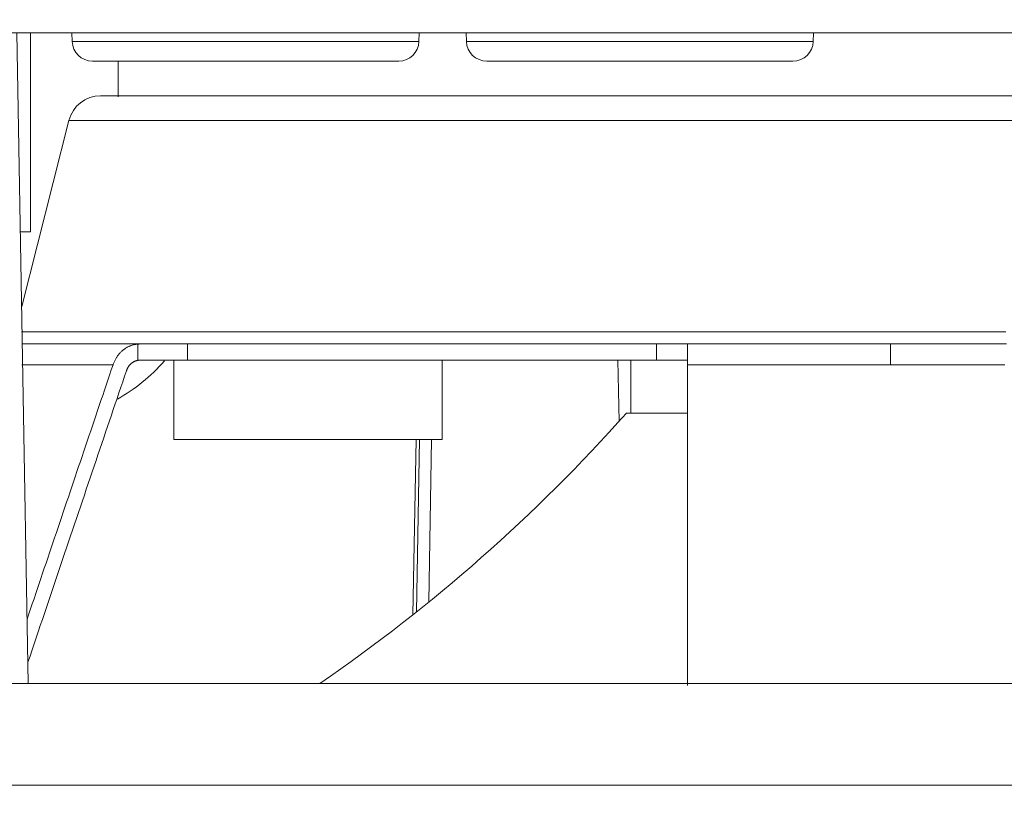
# Model space of a CAD drawing. Units: millimetres. Extents: x 60 to 584, y 48 to 838.
# Drawn here: x 280 to 328, y 653 to 692 of the extents above; entities that cross this region are included whole.
import ezdxf

# ---------------------------------------------------------------- set-up
doc = ezdxf.new("R2010")
doc.units = ezdxf.units.MM
doc.header["$LTSCALE"] = 12
doc.layers.add('1', color=7, linetype='Continuous')
doc.styles.add('dims', font='swiss.ttf')
doc.dimstyles.get("Standard").update_dxf_attribs({"dimtxt": 7.5, "dimasz": 7.5, "dimexe": 4.5, "dimexo": 6, "dimgap": 3.75, "dimtad": 1, "dimdec": 4, "dimzin": 0, "dimdsep": 46, "dimtxsty": 'dims', "dimcen": 0.09, "dimadec": 0, "dimazin": 0, "dimtfac": 1, "dimtdec": 4, "dimtofl": 0, "dimtmove": 0, "dimatfit": 3, "dimfxl": 0, "dimtolj": 1, "dimtzin": 0, "dimarcsym": 0})

# ---------------------------------------------------------------- blocks, each defined once
blk = doc.blocks.new('*D2')
at = {"color": 0, "lineweight": -2}
for p, q in [((282.305, 717.234), (182.994, 717.234)), ((187.494, 646.894), (187.494, 709.734)), ((219.846, 639.394), (182.994, 639.394))]:
    blk.add_line(p, q, dxfattribs=at)
at = {"color": 0, "lineweight": 18}
for points in [[(186.244, 709.734), (188.744, 709.734), (187.494, 717.234)], [(186.244, 646.894), (188.744, 646.894), (187.494, 639.394)]]:
    blk.add_solid(points, dxfattribs=at)
at = {"layer": 'Defpoints', "color": 0, "lineweight": 18}
for p in [(187.494, 717.234), (288.305, 717.234), (225.846, 639.394)]:
    blk.add_point(p, dxfattribs=at)
at = {"color": 0, "lineweight": 18, "insert": (179.889, 678.314), "char_height": 7.5, "attachment_point": 5, "rotation": 90, "style": 'dims'}
blk.add_mtext('\\A1;78.0', dxfattribs=at)
blk = doc.blocks.new('*D3')
at = {"color": 0, "lineweight": -2}
for p, q in [((453.967, 646.894), (453.967, 675.509)), ((425.364, 639.394), (458.467, 639.394)), ((330.58, 633.224), (458.467, 633.224)), ((453.967, 625.724), (453.967, 618.224))]:
    blk.add_line(p, q, dxfattribs=at)
at = {"color": 0, "lineweight": 18}
for points in [[(452.717, 646.894), (455.217, 646.894), (453.967, 639.394)], [(452.717, 625.724), (455.217, 625.724), (453.967, 633.224)]]:
    blk.add_solid(points, dxfattribs=at)
at = {"layer": 'Defpoints', "color": 0, "lineweight": 18}
for p in [(419.364, 639.394), (453.967, 639.394), (324.58, 633.224)]:
    blk.add_point(p, dxfattribs=at)
at = {"color": 0, "lineweight": 18, "insert": (446.363, 664.952), "char_height": 7.5, "attachment_point": 5, "rotation": 90, "style": 'dims'}
blk.add_mtext('\\A1;5.5', dxfattribs=at)

msp = doc.modelspace()

# ---------------------------------------------------------------- linework, layer by layer
at = {"layer": '1', "color": 7, "linetype": 'Continuous', "lineweight": 18}
for p, q in [((376.5241, 691.39418), (258.25794, 691.39418)), ((280.17576, 659.39439), (279.6172, 691.39418)), ((280.2801, 681.59418), (280.2801, 691.39418)), ((282.31758, 691.39418), (282.33277, 690.95928)), ((299.40017, 690.95928), (299.41536, 691.39419)), ((301.71905, 691.39426), (301.73424, 690.95928)), ((318.80164, 690.95928), (318.81683, 691.39423)), ((298.40078, 689.99418), (283.33216, 689.99418)), ((284.605, 689.99418), (284.605, 688.23418)), ((317.80225, 689.99418), (302.73363, 689.99418)), ((282.17674, 687.0835), (279.85214, 677.93505)), ((279.78826, 681.59418), (280.2801, 681.59418)), ((287.34314, 675.28824), (287.34314, 671.39418)), ((300.54315, 671.39418), (300.54315, 675.28824)), ((309.24249, 672.28368), (309.19004, 675.2882)), ((309.83, 675.28846), (309.83, 672.68825)), ((309.605, 672.68818), (312.60217, 672.68818)), ((296.73243, 671.39418), (287.34314, 671.39418)), ((300.54315, 671.39418), (296.73243, 671.39418)), ((299.25304, 671.39453), (299.10254, 662.77237)), ((270.8124, 659.39418), (371.53698, 659.39418))]:
    msp.add_line(p, q, dxfattribs=at)
at = {"layer": '1', "color": 7, "linetype": 'Continuous', "lineweight": 13}
for p, q in [((290.86647, 690.95928), (282.33277, 690.95928)), ((299.40017, 690.95928), (290.86647, 690.95928)), ((310.26794, 690.95928), (301.73424, 690.95928)), ((318.80164, 690.95928), (310.26794, 690.95928)), ((299.28145, 662.91401), (299.4241, 671.39453)), ((299.88811, 663.40195), (300.02255, 671.39453))]:
    msp.add_line(p, q, dxfattribs=at)
at = {"layer": '1', "color": 7, "linetype": 'Continuous', "lineweight": 18}
for points in [[(283.72715, 688.28821), (283.72859, 688.28821), (283.73299, 688.28821), (283.74034, 688.28821), (283.75064, 688.28821), (283.7639, 688.28821), (283.7801, 688.28821), (283.79926, 688.28821), (283.82136, 688.28821), (283.84641, 688.28821), (283.87441, 688.28821), (283.90534, 688.28821), (283.93922, 688.28821), (283.97603, 688.28821), (284.01578, 688.28821), (284.05846, 688.28821), (284.10406, 688.28821), (284.15259, 688.28821), (284.20405, 688.28821), (284.25842, 688.28821), (284.3157, 688.28821), (284.37589, 688.28821), (284.43899, 688.28821), (284.50498, 688.28821), (284.57387, 688.28821), (284.64565, 688.28821), (284.72031, 688.28821), (284.79785, 688.28821), (284.87826, 688.28821), (284.96154, 688.28821), (285.04768, 688.28821), (285.13667, 688.28821), (285.22851, 688.28821), (285.32318, 688.28821), (285.42069, 688.28821), (285.52103, 688.28821), (285.62418, 688.28821), (285.73014, 688.28821), (285.8389, 688.28821), (285.95045, 688.28821), (286.06479, 688.28821), (286.1819, 688.28821), (286.30179, 688.28821), (286.42442, 688.28821), (286.54981, 688.28821), (286.67794, 688.28821), (286.80879, 688.28821), (286.94237, 688.28821), (287.07866, 688.28821), (287.21764, 688.28821), (337.09999, 688.28821)], [(279.87611, 676.08821), (279.97623, 676.08821), (280.07703, 676.08821), (280.17852, 676.08821), (280.2807, 676.08821), (280.38356, 676.08821), (280.48711, 676.08821), (280.59134, 676.08821), (280.69626, 676.08821), (280.80186, 676.08821), (280.90815, 676.08821), (281.01512, 676.08821), (281.12273, 676.08821), (281.23082, 676.08821), (281.33958, 676.08821), (281.449, 676.08821), (281.55907, 676.08821), (281.66982, 676.08821), (281.78122, 676.08821), (281.89329, 676.08821), (282.00601, 676.08821), (282.1194, 676.08821), (282.23345, 676.08821), (282.34817, 676.08821), (282.46354, 676.08821), (282.57939, 676.08821), (282.69566, 676.08821), (282.81256, 676.08821), (282.93011, 676.08821), (283.04829, 676.08821), (283.1671, 676.08821), (283.28655, 676.08821), (283.40664, 676.08821), (283.52736, 676.08821), (283.64872, 676.08821), (283.77071, 676.08821), (283.89334, 676.08821), (284.0166, 676.08821), (284.14004, 676.08821), (284.26393, 676.08821), (284.38843, 676.08821), (284.51354, 676.08821), (284.63926, 676.08821), (284.7656, 676.08821), (284.89254, 676.08821), (285.02009, 676.08821), (285.14826, 676.08821), (285.27703, 676.08821), (285.40642, 676.08821), (285.53641, 676.08821), (285.66702, 676.08821)], [(284.34462, 675.06092), (284.35658, 675.09507), (284.36923, 675.12888), (284.38255, 675.16235), (284.39654, 675.19545), (284.41119, 675.22817), (284.42648, 675.26048), (284.4424, 675.29239), (284.45897, 675.32387), (284.47616, 675.35491), (284.49397, 675.38549), (284.5124, 675.41559), (284.53142, 675.44519), (284.55103, 675.47427), (284.57122, 675.50282), (284.59198, 675.53081), (284.6133, 675.55825), (284.63516, 675.58511), (284.65755, 675.61139), (284.68047, 675.63707), (284.70389, 675.66214), (284.7278, 675.68659), (284.75219, 675.71042), (284.77704, 675.7336), (284.80235, 675.75612), (284.82809, 675.77798), (284.85424, 675.79917), (284.88081, 675.81967), (284.90775, 675.83947), (284.93507, 675.85857), (284.96274, 675.87695), (284.99075, 675.89461), (285.01909, 675.91154), (285.04774, 675.92773), (285.0767, 675.94318), (285.10594, 675.95787), (285.13546, 675.97181), (285.16524, 675.98499), (285.19526, 675.99739), (285.2255, 676.00902), (285.25597, 676.01987), (285.28664, 676.02993), (285.3175, 676.0392), (285.34853, 676.04768), (285.37972, 676.05536), (285.41106, 676.06224), (285.44251, 676.06832), (285.47407, 676.07359), (285.50573, 676.07805), (285.53746, 676.08171), (285.56927, 676.08455)], [(285.66702, 676.08821), (285.66504, 676.08814), (285.66306, 676.08807), (285.66108, 676.08799), (285.6591, 676.08792), (285.65712, 676.08785), (285.65514, 676.08778), (285.65317, 676.0877), (285.65119, 676.08763), (285.64922, 676.08756), (285.64724, 676.08749), (285.64527, 676.08742), (285.6433, 676.08734), (285.64133, 676.08727), (285.63936, 676.0872), (285.6374, 676.08713), (285.63543, 676.08705), (285.63347, 676.08698), (285.6315, 676.08691), (285.62954, 676.08684), (285.62758, 676.08676), (285.62562, 676.08669), (285.62366, 676.08662), (285.62171, 676.08655), (285.61975, 676.08647), (285.61779, 676.0864), (285.61584, 676.08633), (285.61389, 676.08625), (285.61194, 676.08618), (285.60998, 676.08611), (285.60803, 676.08604), (285.60609, 676.08596), (285.60414, 676.08589), (285.60219, 676.08582), (285.60025, 676.08574), (285.5983, 676.08567), (285.59636, 676.0856), (285.59442, 676.08553), (285.59248, 676.08545), (285.59054, 676.08538), (285.58861, 676.08531), (285.58667, 676.08523), (285.58474, 676.08516), (285.58281, 676.08509), (285.58088, 676.08501), (285.57894, 676.08494), (285.57702, 676.08487), (285.57509, 676.08479), (285.57316, 676.08472), (285.57123, 676.08465), (285.5693, 676.08457)], [(285.66702, 676.08821), (285.71046, 676.08821), (285.75421, 676.08821), (285.79913, 676.08821), (285.84489, 676.08821), (285.89126, 676.08821), (285.93825, 676.08821), (285.98601, 676.08821), (286.03438, 676.08821), (286.08331, 676.08821), (286.13284, 676.08821), (286.18287, 676.08821), (286.23337, 676.08821), (286.2843, 676.08821), (286.33558, 676.08821), (286.38724, 676.08821), (286.43917, 676.08821), (286.49125, 676.08821), (286.5436, 676.08821), (286.59611, 676.08821), (286.64851, 676.08821), (286.70106, 676.08821), (286.75369, 676.08821), (286.80591, 676.08821), (286.85816, 676.08821), (286.91044, 676.08821), (286.96197, 676.08821), (287.01342, 676.08821), (287.06479, 676.08821), (287.11524, 676.08821), (287.16541, 676.08821), (287.21538, 676.08821), (287.26436, 676.08821), (287.31278, 676.08821), (287.36092, 676.08821), (287.40802, 676.08821), (287.4543, 676.08821), (287.5002, 676.08821), (287.54509, 676.08821), (287.58889, 676.08821), (287.63222, 676.08821), (287.67458, 676.08821), (287.71562, 676.08821), (287.7561, 676.08821), (287.79573, 676.08821), (287.83386, 676.08821), (287.87149, 676.08821), (287.90772, 676.08821), (287.94311, 676.08821), (287.97709, 676.08821), (288.01073, 676.08821)], [(288.01073, 676.08821), (288.34964, 676.08821), (288.69198, 676.08821), (289.03773, 676.08821), (289.3869, 676.08821), (289.73949, 676.08821), (290.0955, 676.08821), (290.46193, 676.08821), (290.83423, 676.08821), (291.21008, 676.08821), (291.5905, 676.08821), (291.97919, 676.08821), (292.3715, 676.08821), (292.77032, 676.08821), (293.17555, 676.08821), (293.58428, 676.08821), (293.99652, 676.08821), (294.41769, 676.08821), (294.84284, 676.08821), (295.2729, 676.08821), (295.71046, 676.08821), (296.15148, 676.08821), (296.59668, 676.08821), (297.05043, 676.08821), (297.50754, 676.08821), (297.96802, 676.08821), (298.43771, 676.08821), (298.91067, 676.08821), (299.38689, 676.08821), (299.87145, 676.08821), (300.3599, 676.08821), (300.85151, 676.08821), (301.35055, 676.08821), (301.85407, 676.08821), (302.36062, 676.08821), (302.87368, 676.08821), (303.39174, 676.08821), (303.91269, 676.08821), (304.43923, 676.08821), (304.97124, 676.08821), (305.50597, 676.08821), (306.04537, 676.08821), (306.59063, 676.08821), (307.13842, 676.08821), (307.6901, 676.08821), (308.24823, 676.08821), (308.80862, 676.08821), (309.37127, 676.08821), (309.93924, 676.08821), (310.51096, 676.08821), (311.085, 676.08821)], [(311.085, 676.08821), (311.131, 676.08821), (311.17651, 676.08821), (311.22246, 676.08821), (311.26848, 676.08821), (311.31426, 676.08821), (311.35983, 676.08821), (311.40539, 676.08821), (311.4507, 676.08821), (311.49569, 676.08821), (311.54044, 676.08821), (311.58483, 676.08821), (311.62878, 676.08821), (311.6723, 676.08821), (311.7153, 676.08821), (311.75775, 676.08821), (311.79961, 676.08821), (311.84077, 676.08821), (311.88126, 676.08821), (311.92103, 676.08821), (311.95989, 676.08821), (311.99798, 676.08821), (312.03526, 676.08821), (312.07141, 676.08821), (312.10669, 676.08821), (312.1411, 676.08821), (312.17418, 676.08821), (312.20629, 676.08821), (312.23743, 676.08821), (312.26717, 676.08821), (312.29581, 676.08821), (312.32341, 676.08821), (312.34957, 676.08821), (312.37451, 676.08821), (312.39834, 676.08821), (312.42075, 676.08821), (312.44183, 676.08821), (312.46177, 676.08821), (312.48031, 676.08821), (312.49746, 676.08821), (312.51343, 676.08821), (312.52807, 676.08821), (312.54128, 676.08821), (312.55331, 676.08821), (312.56407, 676.08821), (312.57343, 676.08821), (312.58163, 676.08821), (312.58851, 676.08821), (312.59419, 676.08821), (312.59861, 676.08821), (312.60192, 676.08821)], [(312.60192, 676.08821), (312.80814, 676.08821), (313.01451, 676.08821), (313.22102, 676.08821), (313.42768, 676.08821), (313.63449, 676.08821), (313.84144, 676.08821), (314.04854, 676.08821), (314.25352, 676.08821), (314.45834, 676.08821), (314.66338, 676.08821), (314.86863, 676.08821), (315.07409, 676.08821), (315.2778, 676.08821), (315.47967, 676.08821), (315.68167, 676.08821), (315.88378, 676.08821), (316.08601, 676.08821), (316.28836, 676.08821), (316.49082, 676.08821), (316.69341, 676.08821), (316.89611, 676.08821), (317.09893, 676.08821), (317.30187, 676.08821), (317.50493, 676.08821), (317.70811, 676.08821), (317.90598, 676.08821), (318.10392, 676.08821), (318.30193, 676.08821), (318.50001, 676.08821), (318.69817, 676.08821), (318.89639, 676.08821), (319.0947, 676.08821), (319.29307, 676.08821), (319.49151, 676.08821), (319.69003, 676.08821), (319.88862, 676.08821), (320.08728, 676.08821), (320.28326, 676.08821), (320.47652, 676.08821), (320.66983, 676.08821), (320.86317, 676.08821), (321.05655, 676.08821), (321.24997, 676.08821), (321.44343, 676.08821), (321.63693, 676.08821), (321.83047, 676.08821), (322.02404, 676.08821), (322.21766, 676.08821), (322.41131, 676.08821), (322.605, 676.08821)], [(312.60192, 676.08821), (312.60198, 676.0882), (312.60205, 676.0882), (312.60211, 676.08819), (312.60218, 676.08818), (312.60224, 676.08817), (312.6023, 676.08815), (312.60237, 676.08814), (312.60243, 676.08812), (312.6025, 676.08809), (312.60256, 676.08807), (312.60263, 676.08804), (312.60269, 676.088), (312.60275, 676.08797), (312.60282, 676.08792), (312.60288, 676.08788), (312.60294, 676.08784), (312.60301, 676.08779), (312.60307, 676.08774), (312.60313, 676.08768), (312.60319, 676.08762), (312.60325, 676.08756), (312.60332, 676.0875), (312.60338, 676.08744), (312.60344, 676.08737), (312.6035, 676.0873), (312.60356, 676.08722), (312.60363, 676.08714), (312.60369, 676.08706), (312.60375, 676.08698), (312.60381, 676.08689), (312.60387, 676.0868), (312.60393, 676.08671), (312.60399, 676.08662), (312.60405, 676.08652), (312.60411, 676.08642), (312.60417, 676.08632), (312.60423, 676.08621), (312.60429, 676.0861), (312.60435, 676.08599), (312.60441, 676.08587), (312.60447, 676.08575), (312.60453, 676.08563), (312.60459, 676.0855), (312.60465, 676.08537), (312.60471, 676.08524), (312.60477, 676.0851), (312.60483, 676.08497), (312.60489, 676.08483), (312.60495, 676.08469), (312.60501, 676.08455)], [(312.60501, 676.08455), (312.60501, 676.08171), (312.605, 676.07805), (312.605, 676.07359), (312.60499, 676.06832), (312.60498, 676.06224), (312.60497, 676.05536), (312.60496, 676.04768), (312.60495, 676.0392), (312.60496, 676.02993), (312.60497, 676.01987), (312.60498, 676.00902), (312.60499, 675.9974), (312.60499, 675.985), (312.60498, 675.97183), (312.60496, 675.95789), (312.60493, 675.9432), (312.60489, 675.92775), (312.60486, 675.91155), (312.60483, 675.89461), (312.6048, 675.87693), (312.60477, 675.85854), (312.60474, 675.83943), (312.60472, 675.81962), (312.60471, 675.79911), (312.6047, 675.77791), (312.60469, 675.75604), (312.6047, 675.73351), (312.6047, 675.71032), (312.60472, 675.68649), (312.60473, 675.66203), (312.60476, 675.63695), (312.60478, 675.61126), (312.60481, 675.58497), (312.60484, 675.5581), (312.60487, 675.53066), (312.6049, 675.50266), (312.60493, 675.47412), (312.60496, 675.44506), (312.60499, 675.41548), (312.60501, 675.38541), (312.60502, 675.35487), (312.60503, 675.32385), (312.60504, 675.29239), (312.60504, 675.26048), (312.60503, 675.22817), (312.60503, 675.19545), (312.60502, 675.16235), (312.60501, 675.12888), (312.605, 675.09506), (312.605, 675.06092)], [(322.605, 676.08821), (322.79862, 676.08821), (322.99221, 676.08821), (323.18577, 676.08821), (323.37931, 676.08821), (323.57283, 676.08821), (323.76632, 676.08821), (323.95978, 676.08821), (324.15321, 676.08821), (324.34663, 676.08821), (324.54001, 676.08821), (324.73337, 676.08821), (324.9267, 676.08821), (325.12264, 676.08821), (325.32116, 676.08821), (325.51964, 676.08821), (325.71807, 676.08821), (325.91646, 676.08821), (326.1148, 676.08821), (326.31309, 676.08821), (326.51134, 676.08821), (326.70954, 676.08821), (326.9077, 676.08821), (327.10581, 676.08821), (327.30387, 676.08821), (327.50189, 676.08821), (327.70492, 676.08821), (327.90785, 676.08821), (328.11069, 676.08821), (328.31343, 676.08821)], [(280.11996, 662.56146), (280.20434, 662.8115), (280.28873, 663.06154), (280.37312, 663.31157), (280.45751, 663.56161), (280.54191, 663.81164), (280.62631, 664.06167), (280.71072, 664.3117), (280.79513, 664.56173), (280.87955, 664.81175), (280.96397, 665.06177), (281.04839, 665.31179), (281.13282, 665.56181), (281.21725, 665.81183), (281.30169, 666.06184), (281.38613, 666.31186), (281.47058, 666.56187), (281.55503, 666.81187), (281.63949, 667.06188), (281.72395, 667.31188), (281.80841, 667.56189), (281.89288, 667.81189), (281.97735, 668.06188), (282.06183, 668.31188), (282.14631, 668.56187), (282.2308, 668.81187), (282.31529, 669.06186), (282.39979, 669.31184), (282.48429, 669.56183), (282.5688, 669.81181), (282.65331, 670.06179), (282.73783, 670.31177), (282.82235, 670.56175), (282.90688, 670.81172), (282.99141, 671.06169), (283.07594, 671.31166), (283.16049, 671.56163), (283.24503, 671.81159), (283.32958, 672.06156), (283.41414, 672.31152), (283.4987, 672.56147), (283.58327, 672.81143), (283.66784, 673.06138), (283.75242, 673.31133), (283.83701, 673.56128), (283.9216, 673.81122), (284.0062, 674.06117), (284.0908, 674.31111), (284.17541, 674.56104), (284.26001, 674.81098), (284.34462, 675.06092)], [(285.5693, 675.28087), (285.55446, 675.2784), (285.53967, 675.27557), (285.52494, 675.27239), (285.51026, 675.26885), (285.49566, 675.26497), (285.48112, 675.26073), (285.46668, 675.25614), (285.45231, 675.2512), (285.43805, 675.24592), (285.42388, 675.24029), (285.40981, 675.23432), (285.39585, 675.228), (285.38202, 675.22136), (285.3683, 675.21438), (285.35472, 675.20706), (285.34127, 675.19942), (285.32796, 675.19146), (285.3148, 675.18317), (285.30179, 675.17456), (285.28893, 675.16564), (285.27624, 675.15641), (285.26372, 675.14687), (285.25137, 675.13702), (285.23921, 675.12688), (285.22723, 675.11644), (285.21544, 675.10572), (285.20385, 675.0947), (285.19247, 675.0834), (285.18129, 675.07183), (285.17034, 675.05998), (285.1596, 675.04787), (285.14909, 675.03549), (285.13882, 675.02286), (285.12878, 675.00997), (285.11899, 674.99684), (285.10944, 674.98347), (285.10016, 674.96986), (285.09113, 674.95603), (285.08237, 674.94197), (285.07388, 674.92769), (285.06566, 674.91321), (285.05772, 674.89852), (285.05006, 674.88364), (285.04268, 674.86857), (285.0356, 674.85331), (285.02881, 674.83788), (285.0223, 674.82229), (285.01608, 674.80653), (285.01021, 674.79061), (285.00457, 674.77456)], [(285.5693, 675.28095), (285.57122, 675.28123), (285.57314, 675.28151), (285.57505, 675.28179), (285.57697, 675.28207), (285.57889, 675.28234), (285.58081, 675.2826), (285.58274, 675.28286), (285.58467, 675.28311), (285.58659, 675.28335), (285.58853, 675.28359), (285.59046, 675.28382), (285.59239, 675.28404), (285.59433, 675.28426), (285.59627, 675.28447), (285.59821, 675.28468), (285.60015, 675.28488), (285.60209, 675.28508), (285.60403, 675.28527), (285.60598, 675.28545), (285.60793, 675.28563), (285.60988, 675.2858), (285.61183, 675.28596), (285.61378, 675.28612), (285.61573, 675.28628), (285.61769, 675.28642), (285.61964, 675.28657), (285.6216, 675.2867), (285.62356, 675.28683), (285.62552, 675.28696), (285.62749, 675.28707), (285.62945, 675.28719), (285.63142, 675.28729), (285.63338, 675.28739), (285.63535, 675.28749), (285.63732, 675.28757), (285.63929, 675.28766), (285.64126, 675.28773), (285.64324, 675.28781), (285.64521, 675.28787), (285.64719, 675.28793), (285.64916, 675.28799), (285.65114, 675.28804), (285.65312, 675.28808), (285.65511, 675.28811), (285.65709, 675.28814), (285.65907, 675.28816), (285.66106, 675.28818), (285.66305, 675.28819), (285.66503, 675.2882), (285.66702, 675.28821)], [(288.01073, 675.28821), (287.97737, 675.28821), (287.94337, 675.28821), (287.90801, 675.28821), (287.87154, 675.28821), (287.83415, 675.28821), (287.79584, 675.28821), (287.75642, 675.28821), (287.71603, 675.28821), (287.67476, 675.28821), (287.63251, 675.28821), (287.58934, 675.28821), (287.54533, 675.28821), (287.50046, 675.28821), (287.45479, 675.28821), (287.40833, 675.28821), (287.36113, 675.28821), (287.31328, 675.28821), (287.26473, 675.28821), (287.21554, 675.28821), (287.16591, 675.28821), (287.11567, 675.28821), (287.06487, 675.28821), (287.01391, 675.28821), (286.96243, 675.28821), (286.91044, 675.28821), (286.85862, 675.28821), (286.8064, 675.28821), (286.75378, 675.28821), (286.7015, 675.28821), (286.64903, 675.28821), (286.59627, 675.28821), (286.544, 675.28821), (286.49179, 675.28821), (286.4394, 675.28821), (286.38758, 675.28821), (286.33612, 675.28821), (286.28459, 675.28821), (286.23365, 675.28821), (286.18339, 675.28821), (286.13317, 675.28821), (286.08353, 675.28821), (286.03488, 675.28821), (285.98638, 675.28821), (285.93838, 675.28821), (285.89162, 675.28821), (285.84497, 675.28821), (285.79949, 675.28821), (285.75453, 675.28821), (285.7108, 675.28821), (285.66702, 675.28821)], [(311.085, 675.28821), (310.51423, 675.28821), (309.94548, 675.28821), (309.37876, 675.28821), (308.81407, 675.28821), (308.25141, 675.28821), (307.69077, 675.28821), (307.13879, 675.28821), (306.59113, 675.28821), (306.04559, 675.28821), (305.50628, 675.28821), (304.97174, 675.28821), (304.4395, 675.28821), (303.91295, 675.28821), (303.39222, 675.28821), (302.87399, 675.28821), (302.36081, 675.28821), (301.85453, 675.28821), (301.35089, 675.28821), (300.85164, 675.28821), (300.36034, 675.28821), (299.87182, 675.28821), (299.38696, 675.28821), (298.91107, 675.28821), (298.43809, 675.28821), (297.96802, 675.28821), (297.50793, 675.28821), (297.05083, 675.28821), (296.59675, 675.28821), (296.15184, 675.28821), (295.71089, 675.28821), (295.27303, 675.28821), (294.84384, 675.28821), (294.41969, 675.28821), (293.99875, 675.28821), (293.58224, 675.28821), (293.17459, 675.28821), (292.77009, 675.28821), (292.37344, 675.28821), (291.98481, 675.28821), (291.59956, 675.28821), (291.2177, 675.28821), (290.83923, 675.28821), (290.46414, 675.28821), (290.09553, 675.28821), (289.73961, 675.28821), (289.38707, 675.28821), (289.03792, 675.28821), (288.69214, 675.28821), (288.34974, 675.28821), (288.01073, 675.28821)], [(312.60192, 675.28821), (312.59864, 675.28821), (312.59423, 675.28821), (312.58856, 675.28821), (312.58165, 675.28821), (312.5735, 675.28821), (312.5641, 675.28821), (312.5534, 675.28821), (312.54141, 675.28821), (312.52813, 675.28821), (312.51354, 675.28821), (312.49763, 675.28821), (312.48041, 675.28821), (312.46188, 675.28821), (312.44205, 675.28821), (312.42089, 675.28821), (312.39845, 675.28821), (312.37476, 675.28821), (312.34976, 675.28821), (312.32349, 675.28821), (312.29609, 675.28821), (312.26741, 675.28821), (312.23748, 675.28821), (312.20659, 675.28821), (312.17446, 675.28821), (312.1411, 675.28821), (312.10701, 675.28821), (312.07175, 675.28821), (312.03531, 675.28821), (311.99831, 675.28821), (311.96028, 675.28821), (311.92115, 675.28821), (311.88157, 675.28821), (311.84119, 675.28821), (311.79979, 675.28821), (311.75804, 675.28821), (311.71575, 675.28821), (311.67254, 675.28821), (311.62903, 675.28821), (311.58529, 675.28821), (311.54073, 675.28821), (311.49589, 675.28821), (311.45117, 675.28821), (311.40573, 675.28821), (311.35997, 675.28821), (311.31461, 675.28821), (311.26852, 675.28821), (311.22283, 675.28821), (311.17687, 675.28821), (311.13138, 675.28821), (311.085, 675.28821)], [(312.60192, 675.28821), (312.60203, 675.2882), (312.60215, 675.28819), (312.60227, 675.28818), (312.60239, 675.28816), (312.6025, 675.28814), (312.60261, 675.28811), (312.60272, 675.28808), (312.60283, 675.28804), (312.60293, 675.28799), (312.60303, 675.28793), (312.60313, 675.28787), (312.60322, 675.28781), (312.60331, 675.28773), (312.6034, 675.28766), (312.60349, 675.28757), (312.60358, 675.28749), (312.60366, 675.28739), (312.60374, 675.28729), (312.60382, 675.28719), (312.60389, 675.28707), (312.60397, 675.28696), (312.60404, 675.28683), (312.6041, 675.2867), (312.60417, 675.28657), (312.60423, 675.28642), (312.60429, 675.28628), (312.60435, 675.28612), (312.60441, 675.28596), (312.60446, 675.2858), (312.60451, 675.28563), (312.60456, 675.28545), (312.6046, 675.28527), (312.60465, 675.28508), (312.60469, 675.28488), (312.60472, 675.28468), (312.60476, 675.28447), (312.60479, 675.28426), (312.60482, 675.28404), (312.60485, 675.28382), (312.60488, 675.28359), (312.6049, 675.28335), (312.60492, 675.28311), (312.60494, 675.28286), (312.60496, 675.2826), (312.60497, 675.28234), (312.60498, 675.28207), (312.60499, 675.28179), (312.60499, 675.28151), (312.605, 675.28123), (312.605, 675.28095)], [(312.605, 675.06092), (312.605, 674.74555), (312.605, 674.43017), (312.605, 674.1148), (312.605, 673.79942), (312.605, 673.48404), (312.60499, 673.16865), (312.60499, 672.85326), (312.60499, 672.53787), (312.60499, 672.22247), (312.60498, 671.90707), (312.60498, 671.59166), (312.60498, 671.27625), (312.60498, 670.96084), (312.60498, 670.64542), (312.60497, 670.33), (312.60497, 670.01458), (312.60497, 669.69915), (312.60497, 669.38372), (312.60497, 669.06828), (312.60496, 668.75284), (312.60496, 668.4374), (312.60496, 668.12196), (312.60496, 667.80651), (312.60496, 667.49106), (312.60496, 667.1756), (312.60496, 666.86014), (312.60496, 666.54468), (312.60496, 666.22922), (312.60496, 665.91375), (312.60496, 665.59828), (312.60496, 665.2828), (312.60496, 664.96733), (312.60496, 664.65185), (312.60496, 664.33636), (312.60497, 664.02088), (312.60497, 663.70539), (312.60497, 663.38989), (312.60497, 663.0744), (312.60497, 662.7589), (312.60498, 662.44339), (312.60498, 662.12789), (312.60498, 661.81238), (312.60498, 661.49687), (312.60498, 661.18136), (312.60499, 660.86584), (312.60499, 660.55032), (312.60499, 660.23479), (312.60499, 659.91927), (312.60499, 659.60374), (312.605, 659.28821)], [(280.15732, 660.43724), (280.25926, 660.7393), (280.361, 661.04075), (280.46254, 661.34156), (280.56387, 661.64175), (280.66499, 661.94132), (280.76591, 662.24026), (280.86663, 662.53858), (280.96715, 662.83627), (281.06746, 663.13333), (281.16756, 663.42977), (281.26747, 663.72558), (281.36716, 664.02077), (281.46666, 664.31534), (281.56595, 664.60927), (281.66503, 664.90259), (281.76392, 665.19527), (281.8626, 665.48734), (281.96107, 665.77877), (282.05934, 666.06958), (282.15741, 666.35977), (282.25527, 666.64933), (282.35293, 666.93827), (282.45038, 667.22658), (282.54764, 667.51426), (282.64468, 667.80132), (282.74153, 668.08775), (282.83816, 668.37356), (282.9346, 668.65874), (283.03083, 668.9433), (283.12686, 669.22724), (283.22268, 669.51054), (283.3183, 669.79322), (283.41372, 670.07528), (283.50893, 670.35671), (283.60393, 670.63752), (283.69874, 670.9177), (283.79334, 671.19725), (283.88773, 671.47618), (283.98192, 671.75449), (284.07591, 672.03217), (284.16969, 672.30922), (284.26327, 672.58565), (284.35665, 672.86145), (284.44982, 673.13663), (284.54279, 673.41118), (284.63555, 673.68511), (284.72811, 673.95841), (284.82047, 674.23109), (284.91262, 674.50314), (285.00457, 674.77456)], [(257.64873, 654.39418), (259.45978, 654.39418), (261.40985, 654.39418), (263.49298, 654.39418), (265.70234, 654.39418), (268.03844, 654.39418), (270.53404, 654.39418), (273.20662, 654.39418), (276.05657, 654.39418), (279.08273, 654.39418), (282.28219, 654.39418), (285.65019, 654.39418), (289.18006, 654.39418), (292.86309, 654.39418), (296.68853, 654.39418), (300.64359, 654.39418), (304.71354, 654.39418), (308.88177, 654.39418), (313.13005, 654.39418), (317.43869, 654.39418), (321.78685, 654.39418), (326.15287, 654.39418), (330.51457, 654.39418)]]:
    msp.add_lwpolyline(points, dxfattribs=at)
at = {"layer": '1', "color": 7, "linetype": 'Continuous', "lineweight": 13}
for points in [[(282.17642, 687.08225), (282.17848, 687.08225), (282.18479, 687.08225), (282.19535, 687.08225), (282.21016, 687.08225), (282.22921, 687.08225), (282.25251, 687.08225), (282.28005, 687.08225), (282.31183, 687.08225), (282.34785, 687.08225), (282.3881, 687.08225), (282.43259, 687.08225), (282.4813, 687.08225), (282.53423, 687.08225), (282.59138, 687.08225), (282.65273, 687.08225), (282.71828, 687.08225), (282.78802, 687.08225), (282.86195, 687.08225), (282.94006, 687.08225), (283.02234, 687.08225), (283.10879, 687.08225), (283.1994, 687.08225), (283.29414, 687.08225), (283.39302, 687.08225), (283.49602, 687.08225), (283.60313, 687.08225), (283.71434, 687.08225), (283.82965, 687.08225), (283.94903, 687.08225), (284.07248, 687.08225), (284.19998, 687.08225), (284.33152, 687.08225), (284.46709, 687.08225), (284.60666, 687.08225), (284.75023, 687.08225), (284.89778, 687.08225), (285.04929, 687.08225), (285.20475, 687.08225), (285.36415, 687.08225), (285.52747, 687.08225), (285.69469, 687.08225), (285.86578, 687.08225), (286.04074, 687.08225), (286.21955, 687.08225), (286.40218, 687.08225), (286.58861, 687.08225), (286.77883, 687.08225), (286.97282, 687.08225), (287.17057, 687.08225), (337.11462, 687.08225)], [(279.8396, 676.69119), (280.00585, 676.69119), (280.208, 676.69119), (280.44591, 676.69119), (280.71938, 676.69119), (281.02816, 676.69119), (281.372, 676.69119), (281.75062, 676.69119), (282.16369, 676.69119), (282.61085, 676.69119), (283.09174, 676.69119), (283.60596, 676.69119), (284.15306, 676.69119), (284.73258, 676.69119), (285.34405, 676.69119), (285.98694, 676.69119), (286.66069, 676.69119), (287.36477, 676.69119), (288.09857, 676.69119), (288.86145, 676.69119), (289.65279, 676.69119), (290.47193, 676.69119), (291.31815, 676.69119), (292.19076, 676.69119), (293.08902, 676.69119), (294.01217, 676.69119), (294.95943, 676.69119), (295.93, 676.69119), (296.92307, 676.69119), (297.93779, 676.69119), (298.97332, 676.69119), (300.02877, 676.69119), (301.10326, 676.69119), (302.19588, 676.69119), (303.30571, 676.69119), (304.43182, 676.69119), (305.57325, 676.69119), (306.72904, 676.69119), (307.89823, 676.69119), (309.07981, 676.69119), (310.2728, 676.69119), (311.47619, 676.69119), (312.68896, 676.69119), (313.91009, 676.69119), (315.13856, 676.69119), (316.37332, 676.69119), (317.61334, 676.69119), (318.85757, 676.69119), (320.10496, 676.69119), (321.35445, 676.69119), (322.605, 676.69119)], [(322.605, 676.69119), (322.9206, 676.69119), (323.23618, 676.69119), (323.55172, 676.69119), (323.86722, 676.69119), (324.18264, 676.69119), (324.49798, 676.69119), (324.81322, 676.69119), (325.12835, 676.69119), (325.44333, 676.69119), (325.75817, 676.69119), (326.07283, 676.69119), (326.38731, 676.69119), (326.70158, 676.69119), (327.01564, 676.69119), (327.32946, 676.69119), (327.64302, 676.69119), (327.95632, 676.69119), (328.26932, 676.69119)], [(285.5693, 676.08457), (285.5693, 676.0685), (285.5693, 676.05243), (285.5693, 676.03636), (285.5693, 676.02028), (285.5693, 676.00421), (285.5693, 675.98814), (285.5693, 675.97207), (285.5693, 675.95599), (285.5693, 675.93992), (285.5693, 675.92385), (285.5693, 675.90777), (285.5693, 675.8917), (285.5693, 675.87563), (285.5693, 675.85956), (285.5693, 675.84348), (285.5693, 675.82741), (285.5693, 675.81134), (285.5693, 675.79527), (285.5693, 675.77919), (285.5693, 675.76312), (285.5693, 675.74705), (285.5693, 675.73098), (285.5693, 675.7149), (285.5693, 675.69883), (285.5693, 675.68276), (285.5693, 675.66669), (285.5693, 675.65061), (285.5693, 675.63454), (285.5693, 675.61847), (285.5693, 675.6024), (285.5693, 675.58632), (285.5693, 675.57025), (285.5693, 675.55418), (285.5693, 675.53811), (285.5693, 675.52203), (285.5693, 675.50596), (285.5693, 675.48989), (285.5693, 675.47382), (285.5693, 675.45774), (285.5693, 675.44167), (285.5693, 675.4256), (285.5693, 675.40953), (285.5693, 675.39345), (285.5693, 675.37738), (285.5693, 675.36131), (285.5693, 675.34524), (285.5693, 675.32916), (285.5693, 675.31309), (285.5693, 675.29702), (285.5693, 675.28095)], [(288.01073, 676.08821), (288.01073, 676.07221), (288.01073, 676.05621), (288.01073, 676.04021), (288.01073, 676.02421), (288.01073, 676.00821), (288.01073, 675.99221), (288.01073, 675.97621), (288.01073, 675.96021), (288.01073, 675.94421), (288.01073, 675.92821), (288.01073, 675.91221), (288.01073, 675.89621), (288.01073, 675.88021), (288.01073, 675.86421), (288.01073, 675.84821), (288.01073, 675.83221), (288.01073, 675.81621), (288.01073, 675.80021), (288.01073, 675.78421), (288.01073, 675.76821), (288.01073, 675.75221), (288.01073, 675.73621), (288.01073, 675.72021), (288.01073, 675.70421), (288.01073, 675.68821), (288.01073, 675.67221), (288.01073, 675.65621), (288.01073, 675.64021), (288.01073, 675.62421), (288.01073, 675.60821), (288.01073, 675.59221), (288.01073, 675.57621), (288.01073, 675.56021), (288.01073, 675.54421), (288.01073, 675.52821), (288.01073, 675.51221), (288.01073, 675.49621), (288.01073, 675.48021), (288.01073, 675.46421), (288.01073, 675.44821), (288.01073, 675.43221), (288.01073, 675.41621), (288.01073, 675.40021), (288.01073, 675.38421), (288.01073, 675.36821), (288.01073, 675.35221), (288.01073, 675.33621), (288.01073, 675.32021), (288.01073, 675.30421), (288.01073, 675.28821)], [(311.085, 676.08821), (311.085, 676.07221), (311.085, 676.05621), (311.085, 676.04021), (311.085, 676.02421), (311.085, 676.00821), (311.085, 675.99221), (311.085, 675.97621), (311.085, 675.96021), (311.085, 675.94421), (311.085, 675.92821), (311.085, 675.91221), (311.085, 675.89621), (311.085, 675.88021), (311.085, 675.86421), (311.085, 675.84821), (311.085, 675.83221), (311.085, 675.81621), (311.085, 675.80021), (311.085, 675.78421), (311.085, 675.76821), (311.085, 675.75221), (311.085, 675.73621), (311.085, 675.72021), (311.085, 675.70421), (311.085, 675.68821), (311.085, 675.67221), (311.085, 675.65621), (311.085, 675.64021), (311.085, 675.62421), (311.085, 675.60821), (311.085, 675.59221), (311.085, 675.57621), (311.085, 675.56021), (311.085, 675.54421), (311.085, 675.52821), (311.085, 675.51221), (311.085, 675.49621), (311.085, 675.48021), (311.085, 675.46421), (311.085, 675.44821), (311.085, 675.43221), (311.085, 675.41621), (311.085, 675.40021), (311.085, 675.38421), (311.085, 675.36821), (311.085, 675.35221), (311.085, 675.33621), (311.085, 675.32021), (311.085, 675.30421), (311.085, 675.28821)], [(322.605, 676.08822), (322.605, 676.08775), (322.605, 676.08635), (322.605, 676.08403), (322.605, 676.08078), (322.605, 676.07661), (322.605, 676.07152), (322.605, 676.06551), (322.605, 676.05858), (322.605, 676.05074), (322.605, 676.04199), (322.605, 676.03234), (322.605, 676.0218), (322.605, 676.01036), (322.605, 675.99804), (322.605, 675.98484), (322.605, 675.97078), (322.605, 675.95585), (322.605, 675.94007), (322.605, 675.92345), (322.605, 675.906), (322.605, 675.88772), (322.605, 675.86863), (322.605, 675.84874), (322.605, 675.82806), (322.605, 675.80661), (322.605, 675.78438), (322.605, 675.7614), (322.605, 675.73769), (322.605, 675.71325), (322.605, 675.6881), (322.605, 675.66225), (322.605, 675.63572), (322.605, 675.60852), (322.605, 675.58068), (322.605, 675.5522), (322.605, 675.5231), (322.605, 675.4934), (322.605, 675.46312), (322.605, 675.43227), (322.605, 675.40087), (322.605, 675.36895), (322.605, 675.33651), (322.605, 675.30358), (322.605, 675.27018), (322.605, 675.23632), (322.605, 675.20203), (322.605, 675.16732), (322.605, 675.13222), (322.605, 675.09675), (322.605, 675.06092)], [(279.8502, 675.06092), (279.93143, 675.06092), (280.01302, 675.06092), (280.09498, 675.06092), (280.1773, 675.06092), (280.25998, 675.06092), (280.34302, 675.06092), (280.42643, 675.06092), (280.5102, 675.06092), (280.59433, 675.06092), (280.67882, 675.06092), (280.76366, 675.06092), (280.84887, 675.06092), (280.93443, 675.06092), (281.02035, 675.06092), (281.10663, 675.06092), (281.19326, 675.06092), (281.28024, 675.06092), (281.36759, 675.06092), (281.45528, 675.06092), (281.54332, 675.06092), (281.63172, 675.06092), (281.72047, 675.06092), (281.80957, 675.06092), (281.89902, 675.06092), (281.98881, 675.06092), (282.07895, 675.06092), (282.16944, 675.06092), (282.26028, 675.06092), (282.35146, 675.06092), (282.44299, 675.06092), (282.53486, 675.06092), (282.62707, 675.06092), (282.71963, 675.06092), (282.81252, 675.06092), (282.90576, 675.06092), (282.99933, 675.06092), (283.09325, 675.06092), (283.1875, 675.06092), (283.28209, 675.06092), (283.37702, 675.06092), (283.47228, 675.06092), (283.56788, 675.06092), (283.66381, 675.06092), (283.76008, 675.06092), (283.85667, 675.06092), (283.9536, 675.06092), (284.05086, 675.06092), (284.14845, 675.06092), (284.24637, 675.06092), (284.34462, 675.06092)], [(312.605, 675.06092), (312.80247, 675.06092), (313.00009, 675.06092), (313.19786, 675.06092), (313.39578, 675.06092), (313.59384, 675.06092), (313.79205, 675.06092), (313.99039, 675.06092), (314.18886, 675.06092), (314.38747, 675.06092), (314.5862, 675.06092), (314.78506, 675.06092), (314.98404, 675.06092), (315.18315, 675.06092), (315.38236, 675.06092), (315.58169, 675.06092), (315.78113, 675.06092), (315.98068, 675.06092), (316.18032, 675.06092), (316.38007, 675.06092), (316.57992, 675.06092), (316.77986, 675.06092), (316.97989, 675.06092), (317.18001, 675.06092), (317.38022, 675.06092), (317.5805, 675.06092), (317.78087, 675.06092), (317.98131, 675.06092), (318.18182, 675.06092), (318.3824, 675.06092), (318.58305, 675.06092), (318.78376, 675.06092), (318.98453, 675.06092), (319.18535, 675.06092), (319.38623, 675.06092), (319.58716, 675.06092), (319.78814, 675.06092), (319.98916, 675.06092), (320.19022, 675.06092), (320.39132, 675.06092), (320.59245, 675.06092), (320.79362, 675.06092), (320.99481, 675.06092), (321.19603, 675.06092), (321.39727, 675.06092), (321.59853, 675.06092), (321.79981, 675.06092), (322.00109, 675.06092), (322.20239, 675.06092), (322.40369, 675.06092), (322.605, 675.06092)], [(322.605, 675.06092), (322.80631, 675.06092), (323.00761, 675.06092), (323.20891, 675.06092), (323.41019, 675.06092), (323.61147, 675.06092), (323.81273, 675.06092), (324.01397, 675.06092), (324.21519, 675.06092), (324.41638, 675.06092), (324.61755, 675.06092), (324.81868, 675.06092), (325.01978, 675.06092), (325.22084, 675.06092), (325.42186, 675.06092), (325.62284, 675.06092), (325.82377, 675.06092), (326.02465, 675.06092), (326.22547, 675.06092), (326.42624, 675.06092), (326.62695, 675.06092), (326.8276, 675.06092), (327.02818, 675.06092), (327.22869, 675.06092), (327.42913, 675.06092), (327.6295, 675.06092), (327.82978, 675.06092), (328.02999, 675.06092), (328.23011, 675.06092)]]:
    msp.add_lwpolyline(points, dxfattribs=at)
at = {"layer": '1', "color": 7, "linetype": 'Continuous', "lineweight": 18}
for centre, radius, start, end in [((283.33216, 690.99418), 1, 182, 270), ((298.40078, 690.99418), 1, 270, 358), ((302.73363, 690.99418), 1, 182, 270), ((317.80225, 690.99418), 1, 270, 358), ((283.72714, 686.68821), 1.6, 90, 165.71662), ((247.58818, 727.8508), 83, 304.433555, 318.347602)]:
    msp.add_arc(centre, radius, start, end, dxfattribs=at)
msp.add_ellipse((280.81013, 682.39418), major_axis=(0, 10), ratio=0.866025, start_param=3.58966226, end_param=3.9177624, dxfattribs=at)

# ---------------------------------------------------------------- dimensions: what is measured, and where the dimension line sits
at = {"lineweight": 18}
for base, p1, p2, text, picture, middle in [((187.49376, 717.23418), (225.84647, 639.39405), (288.305, 717.23418), '78.0', '*D2', (179.88938, 678.31412)), ((453.96749, 639.39405), (324.58044, 633.22372), (419.36353, 639.39405), '5.5', '*D3', (446.36311, 664.95159))]:
    dim = msp.add_linear_dim(base=base, p1=p1, p2=p2, angle=90, text=text, dimstyle='Standard', dxfattribs=at)
    dim.commit()
    dim.dimension.update_dxf_attribs({"geometry": picture, "text_midpoint": middle})

doc.saveas('drawing.dxf')
